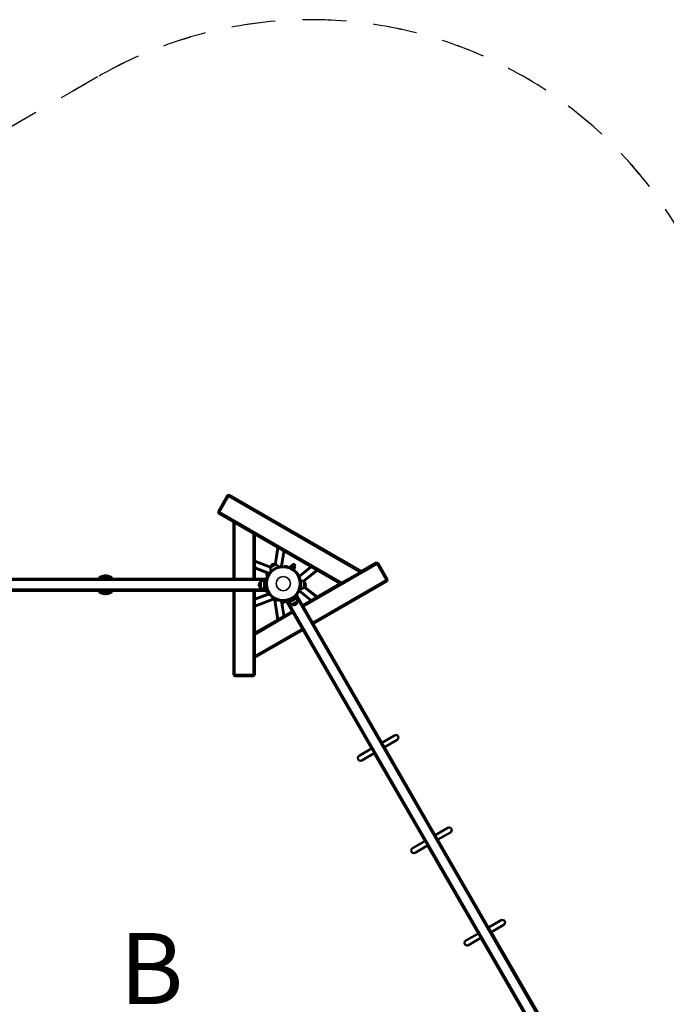
# Model space of a CAD drawing. Units: millimetres. Extents: x 20888 to 22374, y 9100 to 10110.
# Drawn here: x 21597 to 21870, y 9695 to 10110 of the extents above; entities that cross this region are included whole.
import ezdxf

# ---------------------------------------------------------------- set-up
doc = ezdxf.new("R2010")
doc.units = ezdxf.units.MM
doc.header["$LTSCALE"] = 10
doc.linetypes.add('ACAD_ISO03W100', pattern=[30, 12, -18])
doc.layers.add('Widoczne (ISO)', color=7, linetype='Continuous', lineweight=50)
doc.layers.add('Widoczne wąskie (ISO)', color=7, linetype='Continuous', lineweight=35)
doc.styles.get("Standard").update_dxf_attribs({"font": 'tahoma.ttf'})
doc.dimstyles.new('Karol 25', dxfattribs={"dimtxt": 25, "dimasz": 25, "dimexe": 0.18, "dimexo": 0.0625, "dimgap": 0.09, "dimtad": 1, "dimdec": 0, "dimzin": 0, "dimdsep": 46, "dimtxsty": 'Standard', "dimcen": 0.09, "dimadec": 0, "dimazin": 0, "dimtfac": 1, "dimtdec": 0, "dimtofl": 0, "dimtmove": 0, "dimatfit": 3, "dimfxl": 3, "dimfxlon": 1, "dimtolj": 1, "dimtzin": 0, "dimarcsym": 0})

# ---------------------------------------------------------------- blocks, each defined once
blk = doc.blocks.new('*D17')
at = {"color": 0, "lineweight": -2, "transparency": 16777216}
for p, q in [((22323.23, 9911.7), (22326.41, 9911.7)), ((22326.23, 9425.69), (22326.23, 9886.7)), ((22323.23, 9400.69), (22326.41, 9400.69))]:
    blk.add_line(p, q, dxfattribs=at)
at = {"color": 0, "transparency": 16777216}
for points in [[(22322.06, 9886.7), (22330.39, 9886.7), (22326.23, 9911.7)], [(22322.06, 9425.69), (22330.39, 9425.69), (22326.23, 9400.69)]]:
    blk.add_solid(points, dxfattribs=at)
at = {"layer": 'Defpoints', "color": 0, "transparency": 16777216}
for p in [(21475.84, 9911.7), (22326.23, 9911.7), (21692.69, 9400.69)]:
    blk.add_point(p, dxfattribs=at)
at = {"color": 0, "transparency": 16777216, "insert": (22313.33, 9656.19), "char_height": 25, "attachment_point": 5, "rotation": 90}
blk.add_mtext('\\A1;511', dxfattribs=at)
blk = doc.blocks.new('*D18')
at = {"color": 0, "lineweight": -2, "transparency": 16777216}
for p, q in [((22367.02, 10110.33), (22370.2, 10110.33)), ((22370.02, 9206.69), (22370.02, 10085.33)), ((22367.02, 9181.69), (22370.2, 9181.69))]:
    blk.add_line(p, q, dxfattribs=at)
at = {"color": 0, "transparency": 16777216}
for points in [[(22365.85, 10085.33), (22374.18, 10085.33), (22370.02, 10110.33)], [(22365.85, 9206.69), (22374.18, 9206.69), (22370.02, 9181.69)]]:
    blk.add_solid(points, dxfattribs=at)
at = {"layer": 'Defpoints', "color": 0, "transparency": 16777216}
for p in [(21719.83, 10110.33), (22370.02, 10110.33), (21445.94, 9181.69)]:
    blk.add_point(p, dxfattribs=at)
at = {"color": 0, "transparency": 16777216, "insert": (22356.92, 9646.01), "char_height": 25, "attachment_point": 5, "rotation": 90}
blk.add_mtext('\\A1;929', dxfattribs=at)
blk = doc.blocks.new('A$C44C11ADA')
at = {"layer": 'Widoczne (ISO)'}
for p, q in [((-148.51, 253.77), (-152.51, 246.84)), ((-152.08, 246.59), (-148.08, 253.52)), ((-148.51, 253.77), (-147.83, 253.95)), ((-148.08, 253.52), (-148.51, 253.77)), ((-147.83, 253.95), (-148.08, 253.52)), ((-148.08, 253.52), (-92.47, 221.41)), ((-91.97, 221.7), (-147.83, 253.95)), ((-152.33, 246.16), (-152.51, 246.84)), ((-152.51, 246.84), (-152.08, 246.59)), ((-152.08, 246.59), (-152.33, 246.16)), ((-152.33, 246.16), (-146.01, 242.51)), ((-100.47, 216.8), (-152.08, 246.59)), ((-145.51, 242.22), (-146.01, 242.51)), ((-146.01, 242.51), (-146.01, 218.51)), ((-145.51, 218.51), (-145.51, 242.22)), ((-137.51, 237.6), (-145.51, 242.22)), ((-137.01, 237.32), (-137.51, 237.6)), ((-137.51, 237.6), (-137.51, 218.51)), ((-137.01, 218.51), (-137.01, 237.32)), ((-137.01, 237.32), (-100.97, 216.51)), ((-127.37, 231.75), (-128.47, 224.82)), ((-124.59, 230.14), (-125.58, 223.88)), ((-137.01, 226.18), (-130.46, 223.66)), ((-130.5, 223.54), (-128.34, 224.79)), ((-128.2, 224.55), (-130.37, 223.3)), ((-128.2, 224.55), (-128.34, 224.79)), ((-121.49, 224.18), (-121.37, 224.4)), ((-119.98, 223.6), (-121.37, 224.4)), ((-121.18, 224.29), (-121.09, 224.44)), ((-116.58, 206.92), (-85.41, 224.92)), ((-85.66, 225.35), (-91.97, 221.7)), ((-85.66, 225.35), (-84.97, 225.17)), ((-85.41, 224.92), (-85.66, 225.35)), ((-84.97, 225.17), (-85.41, 224.92)), ((-85.41, 224.92), (-81.41, 217.99)), ((-80.97, 218.24), (-84.97, 225.17)), ((-137.01, 222.97), (-131.1, 220.7)), ((-131.32, 220.36), (-130.98, 220.15)), ((-130.37, 223.3), (-130.5, 223.54)), ((-129.9, 221.5), (-130.19, 221.99)), ((-126.87, 223.25), (-127.16, 223.74)), ((-125.17, 223.5), (-125.17, 223.9)), ((-124.83, 223.9), (-124.83, 223.5)), ((-122.17, 223.41), (-122.07, 223.59)), ((-122.17, 223.41), (-120.43, 222.41)), ((-122.07, 223.59), (-120.33, 222.59)), ((-121.96, 223.61), (-121.63, 224.18)), ((-121.89, 223.49), (-121.96, 223.61)), ((-121.74, 223.15), (-121.73, 223.16)), ((-121.49, 224.18), (-121.63, 224.18)), ((-121.56, 223.38), (-121.23, 223.95)), ((-121.49, 224.18), (-121.4, 224.13)), ((-121.4, 224.13), (-120.8, 223.78)), ((-120.88, 222.65), (-120.87, 222.66)), ((-120.8, 223.78), (-120.2, 223.44)), ((-120.76, 222.92), (-120.43, 223.49)), ((-120.51, 222.69), (-120.36, 222.69)), ((-120.43, 222.41), (-120.33, 222.59)), ((-120.36, 222.69), (-120.03, 223.26)), ((-120.2, 223.44), (-120.11, 223.38)), ((-120.17, 223.71), (-120.08, 223.86)), ((-120.11, 223.38), (-119.98, 223.6)), ((-120.11, 223.38), (-120.03, 223.26)), ((-119.02, 220.15), (-118.68, 220.36)), ((-113.4, 223.68), (-118.32, 219.69)), ((-110.62, 222.07), (-116.41, 217.39)), ((-100.47, 216.8), (-92.47, 221.41)), ((-92.47, 221.41), (-91.97, 221.7)), ((-132.35, 218.51), (-367.65, 218.51)), ((-199.75, 219.76), (-200.25, 219.76)), ((-200.25, 218.51), (-200.25, 219.5)), ((-200.25, 218.51), (-200.25, 218.76)), ((-199.75, 219.5), (-199.75, 218.51)), ((-199.75, 218.76), (-199.75, 218.51)), ((-134.77, 214.76), (-134.77, 217.26)), ((-134.5, 217.26), (-134.77, 217.26)), ((-134.5, 217.26), (-134.5, 214.76)), ((-132.57, 217.76), (-133.27, 217.76)), ((-131.6, 218.82), (-132.13, 219.06)), ((-131.14, 219.86), (-131.49, 220.05)), ((-118.51, 220.05), (-118.86, 219.86)), ((-118.11, 217.76), (-117.49, 217.76)), ((-100.97, 216.51), (-116.83, 207.35)), ((-116.26, 214.76), (-116.26, 217.26)), ((-116.26, 217.26), (-115.99, 217.26)), ((-115.99, 217.26), (-115.99, 214.76)), ((-81.41, 217.99), (-112.58, 199.99)), ((-112.33, 199.56), (-81.16, 217.56)), ((-100.97, 216.51), (-100.47, 216.8)), ((-81.41, 217.99), (-80.97, 218.24)), ((-81.16, 217.56), (-81.41, 217.99)), ((-80.97, 218.24), (-81.16, 217.56)), ((-132.35, 213.51), (-367.65, 213.51)), ((-200.25, 212.52), (-200.25, 213.51)), ((-200.25, 213.26), (-200.25, 213.51)), ((-200.25, 212.26), (-199.75, 212.26)), ((-199.75, 213.51), (-199.75, 212.52)), ((-199.75, 213.51), (-199.75, 213.26)), ((-146.01, 213.51), (-146.01, 178.01)), ((-145.51, 178.01), (-145.51, 213.51)), ((-137.51, 213.51), (-137.51, 178.01)), ((-137.01, 195.7), (-137.01, 213.51)), ((-137.01, 210.05), (-131.1, 212.32)), ((-134.5, 214.76), (-134.77, 214.76)), ((-132.57, 214.26), (-133.27, 214.26)), ((-131.58, 213.2), (-132.13, 212.96)), ((-131.49, 212.96), (-131.14, 213.15)), ((-130.98, 212.86), (-131.32, 212.66)), ((-119.27, 212.21), (-118.79, 211.85)), ((-118.68, 212.66), (-119.02, 212.86)), ((-118.86, 213.15), (-118.51, 212.96)), ((-113.4, 209.33), (-118.32, 213.32)), ((-118.26, 214.26), (-117.49, 214.26)), ((-116.26, 214.76), (-115.99, 214.76)), ((-110.62, 210.94), (-115.74, 215.08)), ((-137.01, 206.83), (-129.24, 209.82)), ((-129.81, 210.64), (-129.77, 210.71)), ((-127.68, 209.4), (-129.81, 210.64)), ((-127.63, 209.48), (-129.77, 210.71)), ((-129.13, 210.35), (-129.16, 210.39)), ((-129.13, 210.35), (-129.12, 210.36)), ((-127.37, 201.27), (-128.67, 209.49)), ((-128.27, 209.85), (-128.26, 209.86)), ((-128.22, 209.84), (-128.26, 209.85)), ((-127.68, 209.4), (-127.63, 209.48)), ((-124.59, 202.87), (-125.58, 209.13)), ((-125.17, 209.11), (-125.17, 209.51)), ((-124.83, 209.51), (-124.83, 209.11)), ((-124.14, 209.4), (-124.07, 208.8)), ((-87.57, 146.68), (-123.49, 208.89)), ((-122.73, 209.08), (-122.38, 208.47)), ((-121.33, 207.66), (-119.17, 208.91)), ((-121.33, 207.66), (-121.2, 207.42)), ((-119.03, 208.67), (-121.2, 207.42)), ((-119.7, 210.83), (-119.35, 210.22)), ((-119.17, 208.91), (-119.03, 208.67)), ((-83.24, 149.18), (-119.16, 211.39)), ((-121.16, 204.85), (-137.01, 195.7)), ((-137.01, 195.12), (-120.91, 204.42)), ((-116.91, 197.49), (-137.01, 185.88)), ((-137.01, 185.31), (-116.66, 197.06)), ((-137.01, 195.7), (-137.01, 195.12)), ((-137.01, 195.12), (-137.01, 185.88)), ((-137.01, 185.88), (-137.01, 185.31)), ((-137.01, 178.01), (-137.01, 185.31)), ((-146.01, 178.01), (-145.51, 178.01)), ((-145.51, 177.51), (-146.01, 178.01)), ((-145.51, 178.01), (-145.51, 177.51)), ((-137.51, 178.01), (-145.51, 178.01)), ((-145.51, 177.51), (-137.51, 177.51)), ((-137.01, 178.01), (-137.51, 177.51)), ((-137.51, 178.01), (-137.01, 178.01)), ((-137.51, 177.51), (-137.51, 178.01)), ((-78.1, 152.48), (-83.38, 149.43)), ((-82.28, 147.52), (-77, 150.57)), ((-87.72, 146.93), (-93, 143.88)), ((-60.74, 110.21), (-82.43, 147.77)), ((-91.9, 141.97), (-86.62, 145.02)), ((-65.07, 107.71), (-86.76, 145.27)), ((-55.6, 113.51), (-60.88, 110.46)), ((-38.24, 71.24), (-59.93, 108.8)), ((-59.78, 108.55), (-54.5, 111.6)), ((-65.22, 107.96), (-70.5, 104.91)), ((-69.4, 103), (-64.12, 106.05)), ((-42.57, 68.74), (-64.26, 106.3)), ((-33.1, 74.53), (-38.38, 71.48)), ((-37.28, 69.58), (-32, 72.63)), ((-42.72, 68.98), (-48, 65.93)), ((-46.9, 64.03), (-41.62, 67.08)), ((-5.84, 5.12), (-41.76, 67.33)), ((-1.51, 7.62), (-37.43, 69.83))]:
    blk.add_line(p, q, dxfattribs=at)
blk.add_circle((-125, 216.51), 7, dxfattribs=at)
blk.add_circle((-125, 216.51), 7, dxfattribs=at)
for centre, radius, start, end in [((-128.76, 223.03), 1.81, 76.3972, 163.6028), ((-129.42, 224.15), 0.58, 86.4752, 153.5248), ((-128.67, 222.86), 1.75, 30, 74.4153), ((-120.59, 224.15), 0.58, 330, 150), ((-131.5, 220.26), 0.6, 92.2697, 251.862), ((-125, 216.51), 7.4, 133.6793, 140.8815), ((-128.67, 222.86), 1.75, 165.5847, 210), ((-125, 216.51), 7.4, 99.1185, 106.3207), ((-125, 216.51), 7.4, 39.1185, 80.8815), ((-200, 216.01), 4, 93.5833, 141.3178), ((-200, 216.01), 3.5, 94.096, 134.4153), ((-200, 216.01), 4, 86.4167, 93.5833), ((-200, 216.01), 4, 38.6822, 86.4167), ((-200, 216.01), 3.5, 45.5847, 85.904), ((-133.46, 216.01), 1.81, 136.3972, 223.6028), ((-133.27, 216.01), 1.75, 90, 134.4153), ((-125.17, 216.01), 7.6, 172.1124, 187.8876), ((-125.17, 216.01), 7, 172.1124, 187.8876), ((-125, 216.51), 7.4, 159.1185, 160.4239), ((-125, 216.51), 7.4, 9.725, 20.8815), ((-117.49, 216.01), 1.75, 45.5847, 90), ((-117.3, 216.01), 1.81, 316.3972, 43.6028), ((-200, 216.01), 4, 218.6822, 266.4167), ((-200, 216.01), 3.5, 225.5847, 265.904), ((-200, 216.01), 4, 266.4167, 273.5833), ((-200, 216.01), 3.5, 274.096, 314.4153), ((-200, 216.01), 4, 273.5833, 321.3178), ((-133.27, 216.01), 1.75, 225.5847, 270), ((-125, 216.51), 7.4, 219.1185, 260.8815), ((-125, 216.51), 7.4, 339.1185, 342.2987), ((-117.49, 216.01), 1.75, 270, 314.4153), ((-128.01, 211.29), 1.92, 200.0643, 279.9357), ((-125, 209.01), 0.6, 212.2697, 11.862), ((-120.86, 209.34), 1.75, 210, 254.4153), ((-124.91, 216.36), 7, 292.1124, 307.8876), ((-124.91, 216.36), 7.6, 292.1124, 307.8876), ((-120.77, 209.18), 1.81, 256.3972, 343.6028), ((-120.86, 209.34), 1.75, 345.5847, 30), ((-77.55, 151.52), 1.1, 300, 120), ((-92.45, 142.92), 1.1, 120, 300), ((-55.05, 112.55), 1.1, 300, 120), ((-69.95, 103.95), 1.1, 120, 300), ((-32.55, 73.58), 1.1, 300, 120), ((-47.45, 64.98), 1.1, 120, 300)]:
    blk.add_arc(centre, radius, start, end, dxfattribs=at)
for points, knots in [([(-130.74, 221.18), (-130.82, 221.08), (-130.9, 220.97), (-131.05, 220.77), (-131.11, 220.68), (-131.21, 220.53), (-131.25, 220.46), (-131.31, 220.38), (-131.31, 220.37), (-131.32, 220.36)], [1.522057, 1.522057, 1.522057, 1.522057, 1.900198, 1.900198, 2.278339, 2.278339, 2.655072, 2.655072, 3.031805, 3.031805, 3.031805, 3.031805]), ([(-125.17, 223.9), (-125.18, 223.9), (-125.2, 223.9), (-125.3, 223.9), (-125.38, 223.9), (-125.56, 223.89), (-125.67, 223.88), (-125.91, 223.85), (-126.05, 223.83), (-126.17, 223.81)], [6.063609, 6.063609, 6.063609, 6.063609, 6.440342, 6.440342, 6.817075, 6.817075, 7.195216, 7.195216, 7.573357, 7.573357, 7.573357, 7.573357]), ([(-123.83, 223.81), (-123.95, 223.83), (-124.09, 223.85), (-124.33, 223.88), (-124.44, 223.89), (-124.62, 223.9), (-124.7, 223.9), (-124.8, 223.9), (-124.82, 223.9), (-124.83, 223.9)], [1.522057, 1.522057, 1.522057, 1.522057, 1.900198, 1.900198, 2.278339, 2.278339, 2.655072, 2.655072, 3.031805, 3.031805, 3.031805, 3.031805]), ([(-118.68, 220.36), (-118.69, 220.37), (-118.69, 220.38), (-118.75, 220.46), (-118.79, 220.53), (-118.89, 220.68), (-118.95, 220.77), (-119.1, 220.97), (-119.18, 221.08), (-119.26, 221.18)], [6.063609, 6.063609, 6.063609, 6.063609, 6.440342, 6.440342, 6.817075, 6.817075, 7.195216, 7.195216, 7.573357, 7.573357, 7.573357, 7.573357]), ([(-132.7, 217.05), (-132.68, 217.18), (-132.66, 217.32), (-132.58, 217.72), (-132.52, 217.97), (-132.39, 218.41), (-132.32, 218.59), (-132.23, 218.84), (-132.2, 218.91), (-132.16, 219), (-132.15, 219.02), (-132.14, 219.05), (-132.13, 219.06), (-132.13, 219.06)], [0, 0, 0, 0, 0.409376, 0.409376, 1.238472, 1.238472, 2.043125, 2.043125, 2.61269, 2.61269, 2.91394, 2.91394, 3.222811, 3.222811, 3.222811, 3.222811]), ([(-131.7, 218.54), (-131.7, 218.54), (-131.7, 218.53), (-131.75, 218.4), (-131.81, 218.24), (-131.91, 217.9), (-131.96, 217.72), (-132.02, 217.44), (-132.04, 217.35), (-132.08, 217.16), (-132.09, 217.06), (-132.11, 216.97)], [1.118456, 1.118456, 1.118456, 1.118456, 1.158931, 1.158931, 1.895968, 1.895968, 2.502621, 2.502621, 2.797355, 2.797355, 3.090238, 3.090238, 3.090238, 3.090238]), ([(-131.49, 220.05), (-131.5, 220.05), (-131.51, 220.03), (-131.55, 219.94), (-131.59, 219.87), (-131.67, 219.71), (-131.72, 219.61), (-131.82, 219.39), (-131.87, 219.26), (-131.91, 219.14)], [6.063609, 6.063609, 6.063609, 6.063609, 6.440342, 6.440342, 6.817075, 6.817075, 7.195216, 7.195216, 7.573357, 7.573357, 7.573357, 7.573357]), ([(-118.09, 219.14), (-118.13, 219.26), (-118.18, 219.39), (-118.28, 219.61), (-118.33, 219.71), (-118.41, 219.87), (-118.45, 219.94), (-118.49, 220.03), (-118.5, 220.05), (-118.51, 220.05)], [1.522057, 1.522057, 1.522057, 1.522057, 1.900198, 1.900198, 2.278339, 2.278339, 2.655072, 2.655072, 3.031805, 3.031805, 3.031805, 3.031805]), ([(-118, 216.48), (-118, 216.46), (-118, 216.44), (-117.99, 216.3), (-117.99, 216.18), (-117.99, 215.96), (-117.99, 215.85), (-118, 215.62), (-118.01, 215.51), (-118.04, 215.29), (-118.05, 215.18), (-118.09, 214.99), (-118.1, 214.9), (-118.14, 214.74), (-118.16, 214.66), (-118.19, 214.53), (-118.21, 214.47), (-118.23, 214.37), (-118.24, 214.33), (-118.26, 214.28), (-118.26, 214.26), (-118.26, 214.26), (-118.26, 214.26), (-118.26, 214.26)], [2.251545, 2.251545, 2.251545, 2.251545, 2.323462, 2.323462, 2.655324, 2.655324, 2.987185, 2.987185, 3.319047, 3.319047, 3.650909, 3.650909, 3.98277, 3.98277, 4.31474, 4.31474, 4.646709, 4.646709, 4.978678, 4.978678, 5.310648, 5.310648, 5.378222, 5.378222, 5.378222, 5.378222]), ([(-118, 216.43), (-118, 216.42), (-118, 216.4), (-117.99, 216.33), (-117.99, 216.28), (-117.99, 216.16), (-117.99, 216.11), (-117.99, 216.05)], [1.7876688, 1.7876688, 1.7876688, 1.7876688, 1.8844679, 1.8844679, 2.0729144, 2.0729144, 2.237243, 2.237243, 2.237243, 2.237243]), ([(-117.99, 216.03), (-117.99, 216.08), (-117.99, 216.13), (-117.99, 216.24), (-117.99, 216.3), (-118, 216.37), (-118, 216.39), (-118, 216.41)], [0.7969254, 0.7969254, 0.7969254, 0.7969254, 0.9422336, 0.9422336, 1.1306801, 1.1306801, 1.2325983, 1.2325983, 1.2325983, 1.2325983]), ([(-117.99, 216.01), (-117.99, 216.1), (-117.99, 216.19), (-118, 216.31), (-118, 216.34), (-118, 216.37)], [8.0335426, 8.0335426, 8.0335426, 8.0335426, 8.297833, 8.297833, 8.3870787, 8.3870787, 8.3870787, 8.3870787]), ([(-132.13, 212.96), (-132.13, 212.96), (-132.14, 212.97), (-132.17, 213.03), (-132.2, 213.11), (-132.3, 213.35), (-132.35, 213.51), (-132.47, 213.88), (-132.53, 214.08), (-132.6, 214.4), (-132.63, 214.51), (-132.67, 214.74), (-132.69, 214.85), (-132.7, 214.96)], [0, 0, 0, 0, 0.368883, 0.368883, 1.084944, 1.084944, 1.822155, 1.822155, 2.526415, 2.526415, 2.87143, 2.87143, 3.215296, 3.215296, 3.215296, 3.215296]), ([(-132.11, 215.05), (-132.09, 214.93), (-132.07, 214.82), (-132.01, 214.47), (-131.95, 214.25), (-131.84, 213.85), (-131.78, 213.68), (-131.68, 213.43), (-131.65, 213.35), (-131.61, 213.26), (-131.6, 213.24), (-131.59, 213.2), (-131.58, 213.2), (-131.58, 213.2)], [0, 0, 0, 0, 0.34967, 0.34967, 1.067427, 1.067427, 1.83767, 1.83767, 2.434119, 2.434119, 2.755251, 2.755251, 3.086899, 3.086899, 3.086899, 3.086899]), ([(-131.61, 213.18), (-131.58, 213.12), (-131.55, 213.06), (-131.51, 212.98), (-131.5, 212.97), (-131.49, 212.96)], [2.3329088, 2.3329088, 2.3329088, 2.3329088, 2.6550719, 2.6550719, 3.0318047, 3.0318047, 3.0318047, 3.0318047]), ([(-131.32, 212.66), (-131.31, 212.65), (-131.31, 212.63), (-131.25, 212.55), (-131.21, 212.48), (-131.11, 212.33), (-131.05, 212.24), (-130.9, 212.04), (-130.82, 211.94), (-130.74, 211.84)], [6.063609, 6.063609, 6.063609, 6.063609, 6.440342, 6.440342, 6.817075, 6.817075, 7.195216, 7.195216, 7.573357, 7.573357, 7.573357, 7.573357]), ([(-120.61, 210.83), (-120.52, 210.9), (-120.43, 210.98), (-120.17, 211.21), (-120.01, 211.36), (-119.72, 211.66), (-119.59, 211.8), (-119.43, 212.01), (-119.37, 212.08), (-119.32, 212.15), (-119.3, 212.17), (-119.28, 212.2), (-119.27, 212.21), (-119.27, 212.21)], [0, 0, 0, 0, 0.34967, 0.34967, 1.067427, 1.067427, 1.83767, 1.83767, 2.434119, 2.434119, 2.755251, 2.755251, 3.086899, 3.086899, 3.086899, 3.086899]), ([(-118.79, 211.85), (-118.79, 211.85), (-118.8, 211.84), (-118.84, 211.79), (-118.89, 211.72), (-119.05, 211.52), (-119.16, 211.39), (-119.42, 211.1), (-119.57, 210.95), (-119.81, 210.72), (-119.89, 210.65), (-120.07, 210.5), (-120.16, 210.43), (-120.25, 210.36)], [0, 0, 0, 0, 0.368883, 0.368883, 1.084944, 1.084944, 1.822155, 1.822155, 2.526415, 2.526415, 2.87143, 2.87143, 3.215296, 3.215296, 3.215296, 3.215296]), ([(-119.08, 212.07), (-119.06, 212.09), (-119.04, 212.12), (-118.95, 212.24), (-118.89, 212.33), (-118.79, 212.48), (-118.75, 212.55), (-118.69, 212.63), (-118.69, 212.65), (-118.68, 212.66)], [1.805688, 1.805688, 1.805688, 1.805688, 1.900198, 1.900198, 2.278339, 2.278339, 2.655072, 2.655072, 3.031805, 3.031805, 3.031805, 3.031805]), ([(-118.51, 212.96), (-118.5, 212.97), (-118.49, 212.98), (-118.45, 213.07), (-118.41, 213.14), (-118.33, 213.3), (-118.28, 213.4), (-118.18, 213.63), (-118.13, 213.75), (-118.09, 213.87)], [6.063609, 6.063609, 6.063609, 6.063609, 6.440342, 6.440342, 6.817075, 6.817075, 7.195216, 7.195216, 7.573357, 7.573357, 7.573357, 7.573357]), ([(-126.17, 209.2), (-126.05, 209.18), (-125.91, 209.16), (-125.67, 209.14), (-125.56, 209.13), (-125.38, 209.12), (-125.3, 209.11), (-125.2, 209.11), (-125.18, 209.11), (-125.17, 209.11)], [1.522057, 1.522057, 1.522057, 1.522057, 1.900198, 1.900198, 2.278339, 2.278339, 2.655072, 2.655072, 3.031805, 3.031805, 3.031805, 3.031805]), ([(-124.83, 209.11), (-124.82, 209.11), (-124.8, 209.11), (-124.7, 209.11), (-124.62, 209.12), (-124.44, 209.13), (-124.33, 209.14), (-124.18, 209.15), (-124.15, 209.16), (-124.11, 209.16)], [6.063609, 6.063609, 6.063609, 6.063609, 6.440342, 6.440342, 6.817075, 6.817075, 7.195216, 7.195216, 7.289725, 7.289725, 7.289725, 7.289725]), ([(-124.14, 209.4), (-124.14, 209.4), (-124.13, 209.4), (-124.05, 209.41), (-123.96, 209.42), (-123.7, 209.46), (-123.53, 209.49), (-123.18, 209.57), (-123.01, 209.62), (-122.73, 209.7), (-122.64, 209.73), (-122.46, 209.8), (-122.37, 209.83), (-122.28, 209.87)], [0, 0, 0, 0, 0.399423, 0.399423, 1.158931, 1.158931, 1.895968, 1.895968, 2.502621, 2.502621, 2.797355, 2.797355, 3.090238, 3.090238, 3.090238, 3.090238]), ([(-122.05, 209.32), (-122.18, 209.26), (-122.31, 209.22), (-122.69, 209.08), (-122.94, 209.01), (-123.39, 208.91), (-123.58, 208.87), (-123.84, 208.83), (-123.92, 208.82), (-124.01, 208.81), (-124.03, 208.81), (-124.07, 208.8), (-124.07, 208.8), (-124.07, 208.8)], [0, 0, 0, 0, 0.409376, 0.409376, 1.238472, 1.238472, 2.043125, 2.043125, 2.61269, 2.61269, 2.91394, 2.91394, 3.222811, 3.222811, 3.222811, 3.222811]), ([(-87.17, 145.97), (-87.2, 146.03), (-87.24, 146.1), (-87.31, 146.22), (-87.34, 146.28), (-87.4, 146.39), (-87.44, 146.45), (-87.5, 146.55), (-87.53, 146.6), (-87.56, 146.65), (-87.56, 146.67), (-87.57, 146.68)], [0, 0, 0, 0, 0.2012158, 0.2012158, 0.4024317, 0.4024317, 0.607235, 0.607235, 0.8120382, 0.8120382, 0.871449, 0.871449, 0.871449, 0.871449]), ([(-86.76, 145.27), (-86.77, 145.28), (-86.77, 145.29), (-86.8, 145.35), (-86.83, 145.4), (-86.89, 145.5), (-86.93, 145.56), (-86.99, 145.67), (-87.02, 145.73), (-87.09, 145.85), (-87.13, 145.92), (-87.17, 145.97)], [5.7948575, 5.7948575, 5.7948575, 5.7948575, 5.8542682, 5.8542682, 6.0590715, 6.0590715, 6.2638747, 6.2638747, 6.4650906, 6.4650906, 6.6663064, 6.6663064, 6.6663064, 6.6663064]), ([(-83.24, 149.18), (-83.23, 149.17), (-83.23, 149.15), (-83.2, 149.1), (-83.17, 149.05), (-83.11, 148.95), (-83.07, 148.89), (-83.01, 148.78), (-82.98, 148.72), (-82.91, 148.6), (-82.87, 148.53), (-82.83, 148.47)], [5.7948575, 5.7948575, 5.7948575, 5.7948575, 5.8542682, 5.8542682, 6.0590715, 6.0590715, 6.2638747, 6.2638747, 6.4650906, 6.4650906, 6.6663064, 6.6663064, 6.6663064, 6.6663064]), ([(-82.83, 148.47), (-82.8, 148.42), (-82.76, 148.35), (-82.69, 148.23), (-82.66, 148.17), (-82.6, 148.06), (-82.56, 148), (-82.5, 147.9), (-82.47, 147.85), (-82.44, 147.79), (-82.44, 147.78), (-82.43, 147.77)], [0, 0, 0, 0, 0.2012158, 0.2012158, 0.4024317, 0.4024317, 0.607235, 0.607235, 0.8120382, 0.8120382, 0.871449, 0.871449, 0.871449, 0.871449]), ([(-60.74, 110.21), (-60.73, 110.2), (-60.73, 110.18), (-60.7, 110.13), (-60.67, 110.08), (-60.61, 109.97), (-60.57, 109.92), (-60.51, 109.81), (-60.48, 109.75), (-60.41, 109.62), (-60.37, 109.56), (-60.33, 109.5)], [5.7948575, 5.7948575, 5.7948575, 5.7948575, 5.8542682, 5.8542682, 6.0590715, 6.0590715, 6.2638747, 6.2638747, 6.4650906, 6.4650906, 6.6663064, 6.6663064, 6.6663064, 6.6663064]), ([(-60.33, 109.5), (-60.3, 109.45), (-60.26, 109.38), (-60.19, 109.26), (-60.16, 109.2), (-60.1, 109.09), (-60.06, 109.03), (-60, 108.93), (-59.97, 108.88), (-59.94, 108.82), (-59.94, 108.81), (-59.93, 108.8)], [0, 0, 0, 0, 0.2012158, 0.2012158, 0.4024317, 0.4024317, 0.607235, 0.607235, 0.8120382, 0.8120382, 0.871449, 0.871449, 0.871449, 0.871449]), ([(-64.67, 107), (-64.7, 107.06), (-64.74, 107.12), (-64.81, 107.25), (-64.84, 107.31), (-64.9, 107.42), (-64.94, 107.47), (-65, 107.58), (-65.03, 107.63), (-65.06, 107.68), (-65.06, 107.7), (-65.07, 107.71)], [0, 0, 0, 0, 0.2012158, 0.2012158, 0.4024317, 0.4024317, 0.607235, 0.607235, 0.8120382, 0.8120382, 0.871449, 0.871449, 0.871449, 0.871449]), ([(-64.26, 106.3), (-64.27, 106.31), (-64.27, 106.32), (-64.3, 106.38), (-64.33, 106.43), (-64.39, 106.53), (-64.43, 106.59), (-64.49, 106.7), (-64.52, 106.76), (-64.59, 106.88), (-64.63, 106.95), (-64.67, 107)], [5.7948575, 5.7948575, 5.7948575, 5.7948575, 5.8542682, 5.8542682, 6.0590715, 6.0590715, 6.2638747, 6.2638747, 6.4650906, 6.4650906, 6.6663064, 6.6663064, 6.6663064, 6.6663064]), ([(-38.24, 71.24), (-38.23, 71.22), (-38.23, 71.21), (-38.2, 71.16), (-38.17, 71.11), (-38.11, 71), (-38.07, 70.95), (-38.01, 70.84), (-37.98, 70.78), (-37.91, 70.65), (-37.87, 70.59), (-37.83, 70.53)], [5.7948575, 5.7948575, 5.7948575, 5.7948575, 5.8542682, 5.8542682, 6.0590715, 6.0590715, 6.2638747, 6.2638747, 6.4650906, 6.4650906, 6.6663064, 6.6663064, 6.6663064, 6.6663064]), ([(-42.17, 68.03), (-42.2, 68.09), (-42.24, 68.15), (-42.31, 68.28), (-42.34, 68.34), (-42.4, 68.45), (-42.44, 68.5), (-42.5, 68.61), (-42.53, 68.66), (-42.56, 68.71), (-42.56, 68.72), (-42.57, 68.74)], [0, 0, 0, 0, 0.2012158, 0.2012158, 0.4024317, 0.4024317, 0.607235, 0.607235, 0.8120382, 0.8120382, 0.871449, 0.871449, 0.871449, 0.871449]), ([(-41.76, 67.33), (-41.77, 67.34), (-41.77, 67.35), (-41.8, 67.4), (-41.83, 67.45), (-41.89, 67.56), (-41.93, 67.62), (-41.99, 67.73), (-42.02, 67.79), (-42.09, 67.91), (-42.13, 67.97), (-42.17, 68.03)], [5.7948575, 5.7948575, 5.7948575, 5.7948575, 5.8542682, 5.8542682, 6.0590715, 6.0590715, 6.2638747, 6.2638747, 6.4650906, 6.4650906, 6.6663064, 6.6663064, 6.6663064, 6.6663064]), ([(-37.83, 70.53), (-37.8, 70.47), (-37.76, 70.41), (-37.69, 70.29), (-37.66, 70.23), (-37.6, 70.12), (-37.56, 70.06), (-37.5, 69.95), (-37.47, 69.9), (-37.44, 69.85), (-37.44, 69.84), (-37.43, 69.83)], [0, 0, 0, 0, 0.2012158, 0.2012158, 0.4024317, 0.4024317, 0.607235, 0.607235, 0.8120382, 0.8120382, 0.871449, 0.871449, 0.871449, 0.871449])]:
    blk.add_open_spline(points, degree=3, knots=knots, dxfattribs=at)
for points, weights in [([(-121.96, 223.61), (-121.89, 223.49), (-121.8, 223.43)], [1, 1.0379548493, 1]), ([(-121.8, 223.43), (-121.71, 223.38), (-121.56, 223.38)], [1, 1.0379548493, 1]), ([(-121.4, 224.13), (-121.49, 224.18), (-121.63, 224.18)], [1, 1.0379548493, 1]), ([(-121.56, 223.38), (-121.39, 223.2), (-121.2, 223.09)], [1, 1.0379548493, 1]), ([(-121.23, 223.95), (-121.31, 224.08), (-121.4, 224.13)], [1, 1.0379548493, 1]), ([(-120.8, 223.78), (-120.98, 223.89), (-121.23, 223.95)], [1, 1.0379548493, 1]), ([(-121.2, 223.09), (-121.01, 222.98), (-120.76, 222.92)], [1, 1.0379548493, 1]), ([(-120.43, 223.49), (-120.61, 223.68), (-120.8, 223.78)], [1, 1.0379548493, 1]), ([(-120.76, 222.92), (-120.69, 222.8), (-120.6, 222.74)], [1, 1.0379548493, 1]), ([(-120.6, 222.74), (-120.51, 222.69), (-120.36, 222.69)], [1, 1.0379548493, 1]), ([(-120.2, 223.44), (-120.29, 223.49), (-120.43, 223.49)], [1, 1.0379548493, 1]), ([(-120.03, 223.26), (-120.11, 223.38), (-120.2, 223.44)], [1, 1.0379548493, 1]), ([(-200.25, 219.5), (-200.25, 219.73), (-200.25, 220)], [1, 1.00223968948, 1]), ([(-199.75, 220), (-199.75, 219.73), (-199.75, 219.5)], [1, 1.00223968948, 1]), ([(-200.25, 212.01), (-200.25, 212.28), (-200.25, 212.52)], [1, 1.00223968948, 1]), ([(-199.75, 212.52), (-199.75, 212.28), (-199.75, 212.01)], [1, 1.00223968948, 1])]:
    blk.add_rational_spline(points, weights, degree=2, dxfattribs=at)
at = {"layer": 'Widoczne wąskie (ISO)'}
for p, q in [((-127, 231.53), (-128.11, 224.52)), ((-124.96, 230.35), (-125.99, 223.84)), ((-137.01, 225.75), (-130.39, 223.21)), ((-120.08, 223.86), (-121.09, 224.44)), ((-137.01, 223.39), (-130.86, 221.03)), ((-130.4, 220.97), (-130.74, 221.18)), ((-127.16, 223.74), (-130.19, 221.99)), ((-126.17, 223.81), (-126.16, 223.41)), ((-123.84, 223.41), (-123.83, 223.81)), ((-119.26, 221.18), (-119.6, 220.97)), ((-113.03, 223.47), (-118.15, 219.32)), ((-110.99, 222.29), (-116.77, 217.6)), ((-132.53, 217.91), (-367.47, 217.91)), ((-200.25, 218.76), (-199.75, 218.76)), ((-133.27, 217.76), (-133.27, 214.26)), ((-132.11, 216.97), (-132.7, 217.05)), ((-131.91, 219.14), (-131.56, 218.95)), ((-118.44, 218.95), (-118.09, 219.14)), ((-117.49, 214.26), (-117.49, 217.76)), ((-132.53, 214.11), (-367.47, 214.11)), ((-199.75, 213.26), (-200.25, 213.26)), ((-137.01, 209.62), (-130.86, 211.98)), ((-132.11, 215.05), (-132.7, 214.96)), ((-131.56, 214.06), (-131.85, 213.9)), ((-130.74, 211.84), (-130.4, 212.05)), ((-119.6, 212.05), (-119.46, 211.96)), ((-118.09, 213.87), (-118.44, 214.06)), ((-113.03, 209.55), (-118.15, 213.7)), ((-110.99, 210.72), (-115.98, 214.76)), ((-137.01, 207.26), (-129.54, 210.13)), ((-127, 201.48), (-128.25, 209.39)), ((-126.16, 209.6), (-126.17, 209.2)), ((-124.96, 202.66), (-125.99, 209.17)), ((-123.83, 209.44), (-123.84, 209.6)), ((-5.41, 5.57), (-122.88, 209.03)), ((-122.38, 208.47), (-119.35, 210.22)), ((-122.28, 209.87), (-122.05, 209.32)), ((-120.61, 210.83), (-120.25, 210.36)), ((-2.12, 7.47), (-119.59, 210.93))]:
    blk.add_line(p, q, dxfattribs=at)
blk.add_circle((-125, 216.51), 3, dxfattribs=at)
blk.add_circle((-125, 216.51), 3, dxfattribs=at)

msp = doc.modelspace()

# ---------------------------------------------------------------- linework, layer by layer
at = {"linetype": 'ACAD_ISO03W100', "ltscale": 0.1}
msp.add_lwpolyline([(21875.71, 10020.33, 0.414214), (21629.83, 10086.22), (21589.09, 10062.7), (21519.01, 10062.7, 0.298243), (21355.09, 10051.06, 0.298243), (21263.05, 9914.92), (21262.78, 9896.32, 0.024152), (21245.69, 9887.53), (21176.41, 9847.53, 0.003323), (21174.13, 9846.19), (21038.04, 9846.19, 0.414214), (20888.04, 9696.19), (20888.04, 9616.19, 0.414214), (21038.04, 9466.19), (21166.79, 9466.19), (21273.6, 9281.19, 0.414214), (21545.44, 9208.35), (21614.72, 9248.35, 0.002897), (21616.72, 9249.51), (21647.44, 9249.51, 0.296718), (21810.66, 9261.04, 0.298804), (21902.98, 9397.29)], format="xyb", dxfattribs=at)
at = {"color": 116, "linetype": 'ACAD_ISO03W100', "ltscale": 0.1, "true_color": 0x136734}
msp.add_lwpolyline([(21702.81, 9473.11, 0.298828), (21916.49, 9445.67), (21973.94, 9478.84, 0.353656), (22046.45, 9725.76), (21878.92, 10014.77, 0.433478), (21624.91, 10083.38), (21567.46, 10050.21, 0.296102), (21484.69, 9850.91, 0.325589)], format="xyb", dxfattribs=at)

# ---------------------------------------------------------------- block references
msp.add_blockref('A$C44C11ADA', (21833.17, 9656.02))

# ---------------------------------------------------------------- texts
at = {"color": 116, "true_color": 0x136734, "insert": (21639.15, 9725.2), "char_height": 30, "attachment_point": 1}
msp.add_mtext_dynamic_manual_height_columns('B', width=34.9276, gutter_width=1, heights=[0], dxfattribs=at)

# ---------------------------------------------------------------- dimensions: what is measured, and where the dimension line sits
for base, p1, p2, picture, middle in [((22370.02, 10110.33), (21445.94, 9181.69), (21719.83, 10110.33), '*D18', (22356.92, 9646.01)), ((22326.23, 9911.7), (21692.69, 9400.69), (21475.84, 9911.7), '*D17', (22313.33, 9656.19))]:
    dim = msp.add_linear_dim(base=base, p1=p1, p2=p2, angle=90, dimstyle='Karol 25')
    dim.commit()
    dim.dimension.update_dxf_attribs({"geometry": picture, "text_midpoint": middle})

doc.saveas('drawing.dxf')
